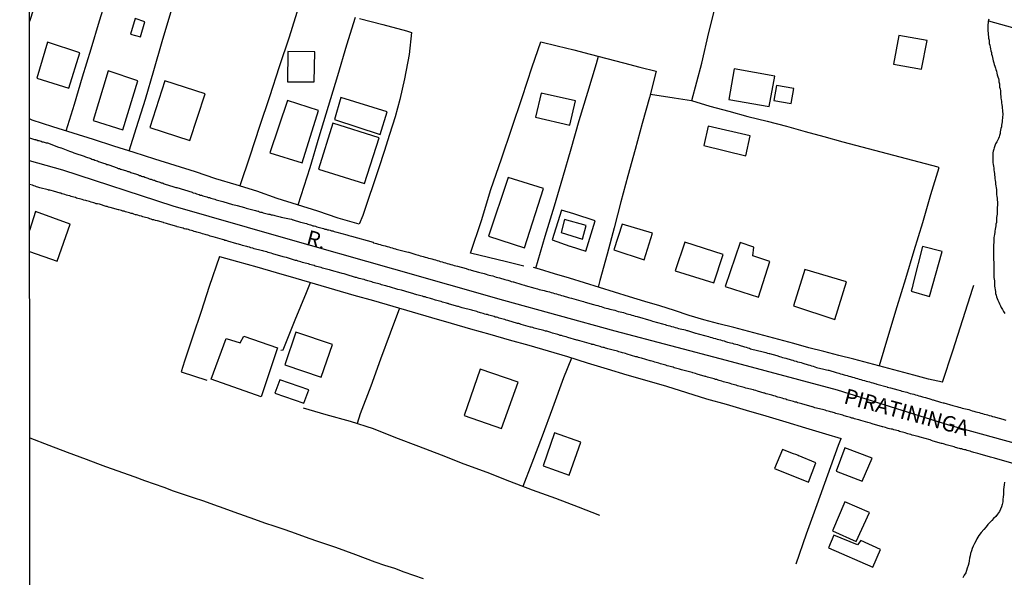
# Model space of a CAD drawing. Units: millimetres. Extents: x 190361 to 192772, y 1665977 to 1668750.
# Drawn here: x 190361 to 190521, y 1666863 to 1666954 of the extents above; entities that cross this region are included whole.
import ezdxf
from ezdxf.enums import TextEntityAlignment as Align

# ---------------------------------------------------------------- set-up
doc = ezdxf.new("R2010")
doc.units = ezdxf.units.MM
for name, color, linetype in [('V-ARROIO', 5, 'Continuous'), ('V-EDIFICACAO', 30, 'Continuous'), ('V-EIXO_DE_LOGRADOURO', 3, 'Continuous'), ('V-LOTE', 1, 'Continuous'), ('V-NOME_DOS_LOGRADOUROS', 7, 'Continuous'), ('V-QUADRA', 2, 'Continuous'), ('V-TESTADA', 5, 'Continuous'), ('X-LIMITE_5000', 7, 'Continuous')]:
    doc.layers.add(name, color=color, linetype=linetype)

msp = doc.modelspace()

# ---------------------------------------------------------------- linework, layer by layer
at = {"layer": 'V-ARROIO'}
for points in [[(190518.34, 1666954.22), (190518.25, 1666953.88), (190518.19, 1666953.16), (190518.21, 1666952.9), (190518.21, 1666952.6), (190518.21, 1666952.3), (190518.21, 1666952.3), (190518.25, 1666952), (190518.25, 1666951.71), (190518.3, 1666951.41), (190518.32, 1666951.15), (190518.38, 1666950.85), (190518.43, 1666950.6), (190518.43, 1666950.3), (190518.51, 1666950), (190518.55, 1666949.7), (190518.62, 1666949.4), (190518.68, 1666949.11), (190518.77, 1666948.81), (190518.81, 1666948.55), (190518.89, 1666948.25), (190518.94, 1666948), (190519.02, 1666947.74), (190519.08, 1666947.44), (190519.19, 1666947.14), (190519.24, 1666946.85), (190519.32, 1666946.59), (190519.43, 1666946.29), (190519.47, 1666946.04), (190519.58, 1666945.78), (190519.64, 1666945.48), (190519.72, 1666945.18), (190519.83, 1666944.88), (190519.92, 1666944.59), (190519.96, 1666944.29), (190520, 1666944.03), (190520.07, 1666943.73), (190520.09, 1666943.48), (190520.11, 1666943.18), (190520.17, 1666942.88), (190520.24, 1666942.58), (190520.26, 1666942.28), (190520.26, 1666941.99), (190520.28, 1666941.69), (190520.3, 1666941.43), (190520.36, 1666941.13), (190520.39, 1666940.88), (190520.41, 1666940.62), (190520.47, 1666940.32), (190520.51, 1666940.02), (190520.51, 1666939.73), (190520.56, 1666939.47), (190520.6, 1666939.17), (190520.62, 1666938.92), (190520.62, 1666938.66), (190520.6, 1666938.36), (190520.58, 1666938.11), (190520.51, 1666937.81), (190520.51, 1666937.55), (190520.47, 1666937.25), (190520.43, 1666937), (190520.39, 1666936.74), (190520.32, 1666936.44), (190520.26, 1666936.19), (190520.2, 1666935.89), (190520.17, 1666935.63), (190520.11, 1666935.33), (190520.05, 1666935.08), (190519.92, 1666934.82), (190519.77, 1666934.52), (190519.64, 1666934.29), (190519.45, 1666933.97), (190519.3, 1666933.63), (190519.22, 1666933.33), (190519.15, 1666933.07), (190519.04, 1666932.78), (190519.02, 1666932.52), (190518.98, 1666932.26), (190518.98, 1666931.97), (190518.98, 1666931.88), (190519.02, 1666931.71), (190519.02, 1666931.41), (190519.02, 1666931.16), (190519.02, 1666930.9), (190519.06, 1666930.6), (190519.11, 1666930.3), (190519.15, 1666930), (190519.17, 1666929.71), (190519.21, 1666929.41), (190519.26, 1666929.15), (190519.28, 1666928.85), (190519.32, 1666928.6), (190519.32, 1666928.3), (190519.36, 1666928), (190519.41, 1666927.7), (190519.45, 1666927.4), (190519.49, 1666927.11), (190519.53, 1666926.81), (190519.58, 1666926.55), (190519.58, 1666926.25), (190519.58, 1666926), (190519.62, 1666925.7), (190519.66, 1666925.4), (190519.7, 1666925.1), (190519.7, 1666924.8), (190519.75, 1666924.5), (190519.75, 1666924.21), (190519.75, 1666924.21), (190519.75, 1666923.95), (190519.72, 1666923.65), (190519.7, 1666923.4), (190519.7, 1666923.14), (190519.7, 1666922.84), (190519.7, 1666922.54), (190519.66, 1666922.25), (190519.62, 1666921.99), (190519.6, 1666921.69), (190519.6, 1666921.48), (190519.62, 1666921.44), (190519.6, 1666921.33), (190519.58, 1666921.18), (190519.51, 1666920.88), (190519.49, 1666920.63), (190519.43, 1666920.33), (190519.36, 1666920.07), (190519.34, 1666919.77), (190519.3, 1666919.52), (190519.26, 1666919.26), (190519.24, 1666918.96), (190519.19, 1666918.71), (190519.17, 1666918.41), (190519.15, 1666918.15), (190519.15, 1666917.85), (190519.11, 1666917.6), (190519.11, 1666917.34), (190519.11, 1666917.04), (190519.11, 1666916.75), (190519.11, 1666916.45), (190519.11, 1666916.19), (190519.11, 1666915.89), (190519.11, 1666915.64), (190519.11, 1666915.34), (190519.13, 1666915.04), (190519.15, 1666914.74), (190519.15, 1666914.44), (190519.15, 1666914.14), (190519.15, 1666913.85), (190519.15, 1666913.59), (190519.19, 1666913.29), (190519.19, 1666913.04), (190519.19, 1666912.78), (190519.17, 1666912.48), (190519.19, 1666912.23), (190519.24, 1666911.93), (190519.26, 1666911.67), (190519.28, 1666911.37), (190519.28, 1666911.12), (190519.28, 1666910.82), (190519.32, 1666910.52), (190519.36, 1666910.22), (190519.41, 1666909.92), (190519.45, 1666909.63), (190519.53, 1666909.33), (190519.6, 1666909.07), (190519.73, 1666908.77), (190519.83, 1666908.52), (190519.96, 1666908.22), (190520.09, 1666907.92), (190520.24, 1666907.62), (190520.37, 1666907.34), (190520.58, 1666906.98), (190520.73, 1666906.7), (190520.96, 1666906.34)], [(190520.92, 1666878.89), (190520.86, 1666878.5), (190520.77, 1666878.12), (190520.73, 1666877.73), (190520.73, 1666877.35), (190520.73, 1666876.92), (190520.68, 1666876.5), (190520.64, 1666876.11), (190520.64, 1666875.69), (190520.51, 1666875.3), (190520.41, 1666874.92), (190520.26, 1666874.54), (190520.07, 1666874.15), (190519.77, 1666873.73), (190519.47, 1666873.34), (190519.11, 1666873), (190518.83, 1666872.68), (190518.49, 1666872.36), (190518.19, 1666872.04), (190517.89, 1666871.66), (190517.51, 1666871.19), (190517.1, 1666870.72), (190516.72, 1666870.21), (190516.4, 1666869.68), (190516.21, 1666869.29), (190516.02, 1666868.91), (190515.82, 1666868.48), (190515.65, 1666868.1), (190515.53, 1666867.72), (190515.38, 1666867.33), (190515.29, 1666866.95), (190515.23, 1666866.52), (190515.14, 1666866.14), (190515.1, 1666865.75), (190514.97, 1666865.33), (190514.84, 1666864.94), (190514.72, 1666864.56), (190514.59, 1666864.18), (190514.35, 1666863.79), (190514.1, 1666863.37)]]:
    msp.add_lwpolyline(points, dxfattribs=at)
at = {"layer": 'V-EDIFICACAO'}
for points in [[(190379.44, 1666954.36), (190378.69, 1666951.78), (190380.28, 1666951.36), (190381, 1666953.8), (190379.44, 1666954.36)], [(190365.18, 1666950.49), (190363.41, 1666944.62), (190368.61, 1666943.01), (190370.4, 1666948.77), (190365.18, 1666950.49)], [(190503.68, 1666951.59), (190502.83, 1666946.93), (190507.42, 1666946.11), (190508.31, 1666950.78), (190503.68, 1666951.59)], [(190404.25, 1666948.96), (190404.24, 1666944.07), (190408.55, 1666944.06), (190408.66, 1666948.92), (190404.25, 1666948.96)], [(190375.03, 1666945.83), (190375.03, 1666945.83), (190372.57, 1666937.75), (190377.45, 1666936.26), (190379.89, 1666944.19), (190375.03, 1666945.83)], [(190476.9, 1666946.17), (190476.06, 1666941.17), (190482.6, 1666940.02), (190483.54, 1666944.99), (190476.9, 1666946.17)], [(190384.25, 1666944.22), (190381.84, 1666936.61), (190388.33, 1666934.51), (190390.82, 1666942.07), (190384.25, 1666944.22)], [(190483.78, 1666943.43), (190483.34, 1666941), (190486.18, 1666940.52), (190486.61, 1666942.96), (190483.78, 1666943.43)], [(190401.35, 1666932.52), (190406.61, 1666930.88), (190409.27, 1666939.39), (190404.23, 1666941.02), (190401.35, 1666932.52)], [(190412.9, 1666941.47), (190411.88, 1666937.93), (190419.3, 1666935.48), (190419.3, 1666935.48), (190420.43, 1666939.19), (190412.9, 1666941.47)], [(190445.49, 1666942.22), (190444.58, 1666938.28), (190450.17, 1666937.02), (190451.09, 1666940.97), (190445.49, 1666942.22)], [(190411.62, 1666937.34), (190409.24, 1666929.83), (190416.73, 1666927.53), (190419.12, 1666934.93), (190411.62, 1666937.34)], [(190472.68, 1666936.81), (190471.97, 1666933.69), (190478.8, 1666932), (190479.5, 1666935.26), (190472.68, 1666936.81)], [(190440.12, 1666928.5), (190436.95, 1666918.95), (190442.81, 1666917.03), (190445.89, 1666926.68), (190440.12, 1666928.5)], [(190449.31, 1666921.66), (190448.73, 1666919.54), (190452.22, 1666918.45), (190452.84, 1666920.66), (190449.31, 1666921.66)], [(190458.68, 1666920.87), (190457.34, 1666916.69), (190462.26, 1666915.07), (190463.63, 1666919.4), (190458.68, 1666920.87)], [(190468.89, 1666917.96), (190467.31, 1666913.32), (190473.6, 1666911.33), (190475.1, 1666915.95), (190468.89, 1666917.96)], [(190475.46, 1666910.76), (190480.89, 1666909.02), (190482.69, 1666914.8), (190479.94, 1666915.75), (190480.09, 1666917.15), (190477.89, 1666917.91), (190475.46, 1666910.76)], [(190507.56, 1666917.26), (190506.11, 1666911.5), (190505.86, 1666910.54), (190505.71, 1666910), (190508.72, 1666909.13), (190510.78, 1666916.44), (190507.56, 1666917.26)], [(190488.41, 1666913.5), (190488.41, 1666913.5), (190486.59, 1666907.58), (190493.28, 1666905.39), (190495.17, 1666911.48), (190488.41, 1666913.5)], [(190402.61, 1666900.76), (190399.91, 1666892.81), (190391.8, 1666895.67), (190394.24, 1666902.29), (190396.5, 1666901.59), (190397.14, 1666902.65), (190402.61, 1666900.76), (190402.61, 1666900.76)], [(190405.57, 1666903.33), (190403.78, 1666898.02), (190409.69, 1666895.97), (190411.57, 1666901.33), (190405.57, 1666903.33)], [(190435.59, 1666897.27), (190432.98, 1666889.74), (190439.07, 1666887.65), (190441.76, 1666895.18), (190435.59, 1666897.27)], [(190402.98, 1666895.57), (190402.16, 1666893.37), (190406.87, 1666891.75), (190407.69, 1666893.95), (190402.98, 1666895.57)], [(190447.65, 1666886.92), (190445.82, 1666881.57), (190450.06, 1666880.06), (190451.96, 1666885.41), (190447.65, 1666886.92)], [(190487.38, 1666883.25), (190486.96, 1666883.42), (190486.57, 1666883.53), (190484.76, 1666884.23), (190483.46, 1666881.14), (190489.01, 1666878.91), (190490.22, 1666882.08), (190487.34, 1666883.26)], [(190494.93, 1666884.5), (190493.53, 1666880.72), (190497.76, 1666879.08), (190499.36, 1666882.84), (190494.93, 1666884.5)], [(190494.93, 1666875.69), (190492.93, 1666870.99), (190496.78, 1666869.24), (190498.93, 1666873.99), (190494.93, 1666875.69)], [(190496.98, 1666868.7), (190493.13, 1666870.29), (190492.24, 1666868.25), (190499.5, 1666865.06), (190500.71, 1666867.93), (190497.51, 1666869.4), (190496.98, 1666868.7)]]:
    msp.add_lwpolyline(points, close=True, dxfattribs=at)
msp.add_lwpolyline([(190362.25, 1666916.44), (190366.72, 1666914.85), (190366.72, 1666914.85), (190368.85, 1666920.91), (190368.85, 1666920.91), (190368.85, 1666920.91), (190363.22, 1666922.95), (190362.24, 1666919.88)], dxfattribs=at)
at = {"layer": 'V-EIXO_DE_LOGRADOURO'}
msp.add_lwpolyline([(190598.28, 1666671.75), (190590.88, 1666714.73), (190586.31, 1666742.19), (190581.27, 1666772.8), (190576.23, 1666803.88), (190571.19, 1666834.96), (190566.15, 1666866.04), (190562.81, 1666877.84), (190554.97, 1666876.98), (190548.05, 1666878.24), (190529.95, 1666883.2), (190511.85, 1666888.16), (190493.75, 1666893.9), (190475.65, 1666898.7), (190457.55, 1666903.5), (190439.45, 1666908.46), (190421.5, 1666913.57), (190403.55, 1666918.68), (190385.6, 1666923.79), (190367.65, 1666929.69), (190362.23, 1666931.2)], dxfattribs=at)
at = {"layer": 'V-LOTE'}
for points in [[(190362.2, 1666968.85), (190366.67, 1666967), (190365.4, 1666963.4), (190364.12, 1666959.78), (190362.21, 1666953.87), (190362.21, 1666953.87)], [(190470.04, 1666940.99), (190471.63, 1666947.08), (190472.79, 1666952.05), (190474.03, 1666957.02), (190475.27, 1666961.99), (190475.53, 1666963.03)], [(190378.48, 1666932.8), (190379.67, 1666936.61), (190381.11, 1666941.22), (190382.47, 1666945.91), (190383.83, 1666950.6), (190385.23, 1666955.31), (190386.63, 1666960.02), (190387.05, 1666961.39)], [(190368.2, 1666936.05), (190369.58, 1666940.4), (190370.85, 1666944.87), (190372.25, 1666949.42), (190373.65, 1666953.97), (190375.05, 1666958.52)], [(190406.22, 1666956.91), (190404.49, 1666951.33), (190402.89, 1666946.48), (190401.29, 1666941.63), (190399.69, 1666936.78), (190398.09, 1666931.93), (190396.49, 1666927.1)], [(190405.98, 1666924.02), (190407.91, 1666930.12), (190409.39, 1666935.11), (190410.89, 1666940.1), (190412.39, 1666945.09), (190413.89, 1666950.06), (190415.3, 1666954.54)], [(190415.93, 1666954.37), (190419.76, 1666953.35), (190423.59, 1666952.33), (190424.4, 1666952.06), (190424.01, 1666948.49), (190423.28, 1666944.51), (190422.51, 1666941.16), (190421.74, 1666938.37), (190420.81, 1666935.5), (190419.94, 1666932.69), (190419.07, 1666930.05), (190418.2, 1666927.47), (190417.33, 1666924.89), (190416.46, 1666922.31), (190415.87, 1666920.88)], [(190518.28, 1666953.98), (190522.22, 1666952.9), (190526.02, 1666951.89), (190529.84, 1666950.94), (190533.62, 1666949.93), (190537.4, 1666948.92), (190541.18, 1666947.91), (190545, 1666946.92), (190548.78, 1666945.87), (190552.58, 1666944.94), (190556.36, 1666943.95), (190560.06, 1666942.9), (190563.9, 1666941.93), (190567.74, 1666940.96), (190571.24, 1666940.09), (190571.39, 1666939.9)], [(190434, 1666916.15), (190435.77, 1666921.47), (190437.33, 1666926.51), (190439.05, 1666931.5), (190440.73, 1666936.49), (190442.41, 1666941.48), (190444.03, 1666946.47), (190445.43, 1666950.53), (190448.12, 1666949.89), (190450.81, 1666949.25), (190453.5, 1666948.55), (190456.19, 1666947.85), (190458.88, 1666947.15), (190461.57, 1666946.45), (190464.22, 1666945.77), (190463.13, 1666941.52), (190461.96, 1666937.27), (190460.79, 1666933.02), (190459.62, 1666928.77), (190458.49, 1666924.52), (190457.36, 1666920.27), (190456.23, 1666916.02), (190455.04, 1666911.73), (190454.79, 1666910.64)], [(190444.64, 1666913.73), (190446.17, 1666918.93), (190447.69, 1666923.86), (190449.03, 1666928.49), (190450.37, 1666933.12), (190451.71, 1666937.75), (190453.11, 1666942.38), (190454.51, 1666947.01), (190454.85, 1666948.2)], [(190463.27, 1666942.06), (190467.12, 1666941.42), (190469.99, 1666941), (190472.94, 1666940.09), (190476.03, 1666939.25), (190479.12, 1666938.41), (190482.27, 1666937.63), (190485.42, 1666936.81), (190488.47, 1666935.97), (190491.52, 1666935.13), (190494.61, 1666934.31), (190497.7, 1666933.49), (190500.79, 1666932.67), (190503.88, 1666931.85), (190506.97, 1666931.03), (190510.06, 1666930.21), (190510.2, 1666930.08), (190508.84, 1666925.66), (190507.54, 1666921.11), (190506.16, 1666916.56), (190504.78, 1666912.01), (190503.4, 1666907.46), (190502.02, 1666902.93), (190500.51, 1666897.82)], [(190415.87, 1666920.88), (190412.49, 1666921.86), (190409.17, 1666922.99), (190405.85, 1666924.06), (190402.53, 1666925.09), (190399.21, 1666926.24), (190395.89, 1666927.29), (190392.57, 1666928.28), (190389.25, 1666929.39), (190385.93, 1666930.44), (190382.61, 1666931.49), (190379.29, 1666932.54), (190375.97, 1666933.59), (190372.65, 1666934.64), (190369.33, 1666935.69), (190366.01, 1666936.74), (190362.69, 1666937.83), (190362.23, 1666938.03)], [(190450.2, 1666917.3), (190452.78, 1666916.51), (190454.28, 1666921.42), (190450.8, 1666922.57), (190448.79, 1666923.19), (190447.28, 1666918.34), (190450.17, 1666917.33)], [(190393.15, 1666915.61), (190391.46, 1666910.72), (190390.16, 1666906.68), (190388.8, 1666902.64), (190387.48, 1666898.6), (190386.91, 1666896.84), (190391.12, 1666895.52)], [(190393.15, 1666915.61), (190396.11, 1666914.84), (190399.25, 1666913.92), (190402.39, 1666913), (190405.55, 1666912.08), (190408.71, 1666911.16), (190411.87, 1666910.26), (190415.03, 1666909.36), (190418.19, 1666908.46), (190421.35, 1666907.56), (190424.51, 1666906.62), (190427.67, 1666905.7), (190430.83, 1666904.78), (190433.99, 1666903.88), (190437.15, 1666902.98), (190440.31, 1666902.08), (190443.47, 1666901.18), (190446.63, 1666900.28), (190449.79, 1666899.38), (190453, 1666898.31), (190456.23, 1666897.37), (190459.46, 1666896.39), (190462.69, 1666895.45), (190465.92, 1666894.51), (190469.15, 1666893.48), (190472.38, 1666892.48), (190475.61, 1666891.58), (190478.84, 1666890.62), (190482.07, 1666889.68), (190485.3, 1666888.74), (190488.53, 1666887.74), (190491.76, 1666886.76), (190494.3, 1666886.02)], [(190442.69, 1666914.05), (190439.84, 1666914.77), (190436.95, 1666915.45), (190434, 1666916.15)], [(190510.82, 1666895.16), (190508.55, 1666895.69), (190506.13, 1666896.31), (190503.71, 1666896.99), (190501.27, 1666897.61), (190498.83, 1666898.27), (190496.39, 1666898.93), (190493.95, 1666899.53), (190491.51, 1666900.15), (190489.07, 1666900.79), (190486.63, 1666901.49), (190484.19, 1666902.13), (190481.75, 1666902.77), (190479.31, 1666903.41), (190476.87, 1666904.05), (190474.43, 1666904.69), (190471.99, 1666905.33), (190469.59, 1666906.05), (190467.19, 1666906.83), (190464.81, 1666907.61), (190462.35, 1666908.33), (190459.89, 1666909.05), (190457.45, 1666909.81), (190455.01, 1666910.57), (190452.57, 1666911.33), (190450.13, 1666912.09), (190447.67, 1666912.83), (190445.21, 1666913.55), (190444.27, 1666913.84)], [(190403.12, 1666900.37), (190403.53, 1666900.43), (190405.48, 1666905.31), (190407.33, 1666909.79), (190407.94, 1666911.38)], [(190510.82, 1666895.16), (190512.51, 1666900.29), (190514.1, 1666905.36), (190515.77, 1666910.46), (190515.93, 1666910.98)], [(190422.47, 1666907.23), (190420.94, 1666903.17), (190419.35, 1666898.91), (190417.76, 1666894.53), (190416.07, 1666890.02), (190415.57, 1666888.47)], [(190442.55, 1666878.25), (190444.06, 1666882.08), (190445.73, 1666886.44), (190447.4, 1666891.03), (190449.21, 1666895.96), (190450.48, 1666899.15)], [(190406.77, 1666891), (190410.47, 1666889.92), (190414.4, 1666888.85), (190418.18, 1666887.64), (190421.8, 1666886.17), (190425.52, 1666884.78), (190429.22, 1666883.37), (190432.92, 1666881.92), (190436.64, 1666880.53), (190440.34, 1666879.08), (190444.06, 1666877.69), (190447.82, 1666876.32), (190451.52, 1666874.89), (190455, 1666873.52)], [(190362.27, 1666886.13), (190365.36, 1666884.91), (190368.36, 1666883.77), (190371.45, 1666882.68), (190373.28, 1666881.94), (190374.62, 1666881.47), (190379.36, 1666879.76), (190380.93, 1666879.2), (190382.5, 1666878.64), (190384.07, 1666878.08), (190385.64, 1666877.52), (190387.25, 1666876.96), (190388.86, 1666876.4), (190390.53, 1666875.86), (190392.19, 1666875.27), (190393.85, 1666874.68), (190395.51, 1666874.09), (190397.17, 1666873.5), (190398.83, 1666872.91), (190400.49, 1666872.32), (190402.15, 1666871.76), (190403.81, 1666871.2), (190405.46, 1666870.61), (190407.11, 1666870.02), (190408.76, 1666869.43), (190410.4, 1666868.87), (190412.04, 1666868.31), (190413.68, 1666867.75), (190415.26, 1666867.15), (190416.84, 1666866.55), (190418.42, 1666865.95), (190420.02, 1666865.43), (190421.62, 1666864.9), (190423.16, 1666864.33), (190424.7, 1666863.76), (190426.28, 1666863.22)], [(190487, 1666865.65), (190488.7, 1666870.49), (190490.42, 1666875.3), (190492.14, 1666880.11), (190493.86, 1666884.92), (190494.3, 1666886.02)]]:
    msp.add_lwpolyline(points, dxfattribs=at)
at = {"layer": 'V-QUADRA'}
for points in [[(190362.23, 1666934.94), (190363.05, 1666934.69), (190363.17, 1666934.69), (190363.21, 1666934.65), (190363.26, 1666934.63), (190363.43, 1666934.61), (190363.6, 1666934.52), (190363.77, 1666934.48), (190363.94, 1666934.44), (190364.11, 1666934.37), (190364.28, 1666934.31), (190364.45, 1666934.27), (190364.62, 1666934.22), (190364.79, 1666934.18), (190364.96, 1666934.14), (190365.16, 1666934.1), (190366.97, 1666933.39), (190367.18, 1666933.35), (190367.35, 1666933.33), (190367.41, 1666933.33), (190368.46, 1666932.88), (190368.72, 1666932.79), (190368.89, 1666932.73), (190369.06, 1666932.67), (190369.23, 1666932.6), (190369.44, 1666932.52), (190369.61, 1666932.45), (190369.78, 1666932.41), (190369.95, 1666932.35), (190370.12, 1666932.28), (190370.29, 1666932.24), (190370.46, 1666932.15), (190370.64, 1666932.11), (190370.81, 1666932.07), (190370.98, 1666931.98), (190371.15, 1666931.94), (190371.36, 1666931.86), (190371.53, 1666931.79), (190371.7, 1666931.73), (190371.87, 1666931.66), (190372.04, 1666931.6), (190372.21, 1666931.56), (190372.38, 1666931.47), (190372.55, 1666931.43), (190372.72, 1666931.39), (190372.89, 1666931.3), (190373.07, 1666931.26), (190373.28, 1666931.17), (190373.45, 1666931.11), (190373.62, 1666931.05), (190373.79, 1666930.98), (190373.96, 1666930.92), (190374.13, 1666930.87), (190374.3, 1666930.79), (190374.47, 1666930.75), (190374.64, 1666930.7), (190374.81, 1666930.62), (190374.98, 1666930.58), (190375.13, 1666930.56), (190376.48, 1666930.04), (190376.54, 1666930), (190376.58, 1666929.98), (190376.66, 1666929.96), (190376.86, 1666929.92), (190377.03, 1666929.85), (190377.09, 1666929.83), (190378.01, 1666929.55), (190378.22, 1666929.47), (190378.39, 1666929.43), (190378.57, 1666929.38), (190378.74, 1666929.3), (190378.91, 1666929.25), (190379.12, 1666929.17), (190379.29, 1666929.13), (190379.46, 1666929.08), (190379.63, 1666929), (190379.8, 1666928.96), (190379.97, 1666928.91), (190380.14, 1666928.83), (190380.31, 1666928.79), (190380.48, 1666928.72), (190380.65, 1666928.66), (190380.82, 1666928.62), (190381, 1666928.53), (190381.17, 1666928.49), (190381.34, 1666928.44), (190381.51, 1666928.36), (190381.72, 1666928.29), (190381.89, 1666928.23), (190382.06, 1666928.19), (190382.23, 1666928.12), (190382.4, 1666928.06), (190382.57, 1666928.02), (190382.74, 1666927.93), (190382.83, 1666927.91), (190382.91, 1666927.89), (190383.08, 1666927.83), (190383.26, 1666927.76), (190383.43, 1666927.72), (190383.64, 1666927.63), (190383.81, 1666927.59), (190383.81, 1666927.59), (190383.98, 1666927.55), (190384.15, 1666927.46), (190384.34, 1666927.4), (190385.56, 1666927.02), (190385.72, 1666926.95), (190385.9, 1666926.91), (190386.07, 1666926.87), (190386.22, 1666926.85), (190388.68, 1666926.07), (190388.77, 1666926.03), (190388.86, 1666926.01), (190388.93, 1666925.99), (190389.18, 1666925.91), (190389.39, 1666925.84), (190389.61, 1666925.78), (190389.82, 1666925.69), (190390.03, 1666925.63), (190390.25, 1666925.59), (190390.46, 1666925.5), (190390.67, 1666925.44), (190390.89, 1666925.37), (190391.1, 1666925.31), (190391.31, 1666925.25), (190391.53, 1666925.2), (190391.74, 1666925.12), (190391.95, 1666925.05), (190392.17, 1666925.01), (190392.42, 1666924.93), (190392.63, 1666924.86), (190392.85, 1666924.8), (190393.06, 1666924.74), (190393.27, 1666924.69), (190393.49, 1666924.63), (190393.68, 1666924.59), (190395.28, 1666924.1), (190395.55, 1666924.03), (190395.83, 1666923.97), (190396.02, 1666923.93), (190397.24, 1666923.58), (190397.47, 1666923.5), (190397.71, 1666923.46), (190397.92, 1666923.39), (190398.13, 1666923.33), (190398.35, 1666923.29), (190398.56, 1666923.22), (190398.77, 1666923.16), (190398.99, 1666923.12), (190399.2, 1666923.05), (190399.41, 1666923.01), (190399.5, 1666923.01), (190399.6, 1666922.92), (190399.63, 1666922.9), (190399.84, 1666922.86), (190400.05, 1666922.82), (190400.27, 1666922.73), (190400.48, 1666922.69), (190400.69, 1666922.65), (190400.91, 1666922.58), (190401.12, 1666922.54), (190401.33, 1666922.5), (190401.55, 1666922.43), (190401.76, 1666922.39), (190401.97, 1666922.35), (190402.18, 1666922.28), (190402.4, 1666922.22), (190402.61, 1666922.18), (190402.82, 1666922.13), (190403.04, 1666922.09), (190403.19, 1666922.05), (190404.53, 1666921.75), (190404.87, 1666921.69), (190405.08, 1666921.6), (190405.15, 1666921.58), (190406.32, 1666921.24), (190406.62, 1666921.15), (190406.83, 1666921.11), (190407.05, 1666921.03), (190407.3, 1666920.98), (190407.51, 1666920.9), (190407.73, 1666920.83), (190407.94, 1666920.77), (190408.15, 1666920.73), (190408.37, 1666920.64), (190408.58, 1666920.6), (190408.79, 1666920.56), (190409.01, 1666920.47), (190409.22, 1666920.41), (190409.43, 1666920.34), (190409.65, 1666920.28), (190409.86, 1666920.22), (190410.07, 1666920.17), (190410.29, 1666920.09), (190410.54, 1666920.05), (190410.75, 1666919.96), (190410.97, 1666919.94), (190411.16, 1666919.9), (190411.18, 1666919.9), (190411.39, 1666919.83), (190411.61, 1666919.79), (190411.82, 1666919.7), (190411.82, 1666919.7), (190412.03, 1666919.66), (190412.25, 1666919.6), (190412.27, 1666919.6), (190413.89, 1666919.13), (190414.21, 1666919.02), (190414.42, 1666918.98), (190414.63, 1666918.94), (190414.65, 1666918.92), (190418.14, 1666917.97), (190418.15, 1666917.89), (190418.23, 1666917.87), (190418.47, 1666917.81), (190418.73, 1666917.74), (190419.03, 1666917.64), (190419.28, 1666917.57), (190419.58, 1666917.49), (190419.84, 1666917.4), (190420.13, 1666917.34), (190420.43, 1666917.23), (190420.69, 1666917.19), (190420.99, 1666917.1), (190421.24, 1666917.02), (190421.54, 1666916.93), (190421.8, 1666916.87), (190421.9, 1666916.83), (190423.2, 1666916.48), (190423.63, 1666916.38), (190423.89, 1666916.32), (190423.95, 1666916.32), (190425.12, 1666915.95), (190425.55, 1666915.82), (190425.8, 1666915.76), (190426.06, 1666915.7), (190426.32, 1666915.61), (190426.61, 1666915.53), (190426.91, 1666915.44), (190427.17, 1666915.38), (190427.47, 1666915.29), (190427.72, 1666915.23), (190428.02, 1666915.14), (190428.28, 1666915.06), (190428.58, 1666914.97), (190428.83, 1666914.91), (190429.09, 1666914.82), (190429.39, 1666914.74), (190429.64, 1666914.67), (190429.94, 1666914.59), (190430.2, 1666914.5), (190430.49, 1666914.42), (190430.79, 1666914.33), (190431.05, 1666914.27), (190431.35, 1666914.18), (190431.6, 1666914.12), (190431.88, 1666914.06), (190433.27, 1666913.65), (190433.69, 1666913.52), (190433.99, 1666913.46), (190434.1, 1666913.42), (190435.31, 1666913.1), (190435.74, 1666912.97), (190435.99, 1666912.9), (190436.25, 1666912.84), (190436.55, 1666912.75), (190436.8, 1666912.67), (190437.06, 1666912.6), (190437.32, 1666912.52), (190437.61, 1666912.46), (190437.91, 1666912.37), (190438.17, 1666912.29), (190438.47, 1666912.2), (190438.72, 1666912.14), (190439.02, 1666912.05), (190439.28, 1666911.99), (190439.58, 1666911.9), (190439.83, 1666911.82), (190440.09, 1666911.75), (190440.39, 1666911.65), (190440.64, 1666911.58), (190440.94, 1666911.5), (190441, 1666911.48), (190442.35, 1666911.09), (190442.77, 1666910.96), (190442.92, 1666910.92), (190444.48, 1666910.5), (190444.9, 1666910.37), (190445.16, 1666910.28), (190445.46, 1666910.22), (190445.72, 1666910.15), (190446.01, 1666910.09), (190446.31, 1666910), (190446.57, 1666909.94), (190446.87, 1666909.86), (190447.12, 1666909.77), (190447.42, 1666909.69), (190447.68, 1666909.62), (190447.97, 1666909.54), (190448.27, 1666909.43), (190448.53, 1666909.39), (190448.83, 1666909.3), (190449.08, 1666909.22), (190449.08, 1666909.22), (190449.38, 1666909.13), (190449.64, 1666909.05), (190449.94, 1666908.96), (190450.19, 1666908.92), (190450.42, 1666908.86), (190451.98, 1666908.41), (190452.41, 1666908.28), (190452.68, 1666908.22), (190453.99, 1666907.81), (190454.41, 1666907.72), (190454.71, 1666907.64), (190454.97, 1666907.55), (190455.27, 1666907.47), (190455.52, 1666907.38), (190455.82, 1666907.3), (190456.08, 1666907.23), (190456.37, 1666907.15), (190456.67, 1666907.06), (190456.93, 1666907.02), (190457.23, 1666906.96), (190457.48, 1666906.87), (190457.78, 1666906.79), (190458.04, 1666906.7), (190458.33, 1666906.64), (190458.63, 1666906.55), (190458.89, 1666906.49), (190459.19, 1666906.4), (190459.44, 1666906.32), (190459.7, 1666906.25), (190459.96, 1666906.19), (190460.25, 1666906.1), (190460.55, 1666906.02), (190460.81, 1666905.93), (190461.11, 1666905.87), (190461.13, 1666905.87), (190463.32, 1666905.21), (190463.64, 1666905.13), (190465.24, 1666904.67), (190465.67, 1666904.57), (190465.92, 1666904.48), (190466.18, 1666904.4), (190466.44, 1666904.33), (190466.73, 1666904.25), (190467.03, 1666904.19), (190467.29, 1666904.1), (190467.59, 1666904.01), (190467.84, 1666903.93), (190468.14, 1666903.86), (190468.4, 1666903.8), (190468.7, 1666903.76), (190468.95, 1666903.67), (190469.21, 1666903.59), (190469.31, 1666903.57), (190470.61, 1666903.18), (190470.65, 1666903.17), (190471.06, 1666903.06), (190472.32, 1666902.71), (190472.75, 1666902.59), (190473, 1666902.52), (190473.3, 1666902.44), (190473.56, 1666902.35), (190473.85, 1666902.29), (190474.15, 1666902.2), (190474.41, 1666902.14), (190474.71, 1666902.05), (190474.96, 1666901.97), (190475.26, 1666901.88), (190475.52, 1666901.8), (190475.82, 1666901.71), (190476.07, 1666901.65), (190476.33, 1666901.58), (190476.63, 1666901.5), (190476.88, 1666901.41), (190477.18, 1666901.35), (190477.44, 1666901.29), (190477.73, 1666901.18), (190478.03, 1666901.09), (190478.29, 1666901.03), (190478.59, 1666900.95), (190478.84, 1666900.86), (190479.14, 1666900.77), (190479.4, 1666900.69), (190479.59, 1666900.63), (190481.61, 1666900.11), (190482.04, 1666900.01), (190482.34, 1666899.9), (190482.59, 1666899.84), (190482.66, 1666899.82), (190483.83, 1666899.5), (190484.26, 1666899.37), (190484.51, 1666899.28), (190484.77, 1666899.2), (190485.07, 1666899.13), (190485.32, 1666899.07), (190485.62, 1666898.96), (190485.88, 1666898.9), (190486.18, 1666898.81), (190486.43, 1666898.75), (190486.69, 1666898.66), (190486.99, 1666898.6), (190486.99, 1666898.6), (190487.24, 1666898.51), (190487.54, 1666898.43), (190487.8, 1666898.36), (190488.09, 1666898.26), (190488.39, 1666898.17), (190488.65, 1666898.11), (190488.95, 1666898), (190489.2, 1666897.94), (190489.5, 1666897.85), (190489.76, 1666897.79), (190490.06, 1666897.7), (190490.31, 1666897.58), (190490.33, 1666897.56), (190491.5, 1666897.3), (190491.93, 1666897.21), (190492.23, 1666897.13), (190492.29, 1666897.11), (190493.51, 1666896.77), (190493.93, 1666896.64), (190494.23, 1666896.55), (190494.49, 1666896.49), (190494.79, 1666896.38), (190495.04, 1666896.32), (190495.3, 1666896.26), (190495.56, 1666896.17), (190495.85, 1666896.08), (190496.15, 1666896), (190496.41, 1666895.93), (190496.71, 1666895.83), (190496.96, 1666895.76), (190497.26, 1666895.68), (190497.52, 1666895.62), (190497.81, 1666895.51), (190498.11, 1666895.45), (190498.37, 1666895.36), (190498.67, 1666895.27), (190498.92, 1666895.21), (190499.22, 1666895.12), (190499.48, 1666895.06), (190499.78, 1666894.98), (190500.03, 1666894.91), (190500.14, 1666894.87), (190501.78, 1666894.4), (190501.82, 1666894.39), (190502.35, 1666894.25), (190503.53, 1666893.93), (190503.95, 1666893.83), (190504.21, 1666893.74), (190504.51, 1666893.65), (190504.76, 1666893.59), (190505.02, 1666893.53), (190505.28, 1666893.44), (190505.57, 1666893.36), (190505.87, 1666893.29), (190506.13, 1666893.21), (190506.43, 1666893.12), (190506.68, 1666893.06), (190506.98, 1666892.95), (190507.24, 1666892.89), (190507.54, 1666892.8), (190507.79, 1666892.74), (190508.05, 1666892.67), (190508.35, 1666892.57), (190508.6, 1666892.5), (190508.9, 1666892.42), (190509.16, 1666892.33), (190509.3, 1666892.29), (190510.48, 1666891.95), (190510.9, 1666891.84), (190511.01, 1666891.8), (190512.48, 1666891.39), (190512.91, 1666891.27), (190513.16, 1666891.22), (190513.46, 1666891.14), (190513.72, 1666891.05), (190514.02, 1666890.97), (190514.27, 1666890.88), (190514.53, 1666890.86), (190514.83, 1666890.8), (190515.08, 1666890.71), (190515.38, 1666890.63), (190515.64, 1666890.54), (190515.93, 1666890.46), (190516.23, 1666890.37), (190516.49, 1666890.29), (190516.79, 1666890.22), (190517.04, 1666890.16), (190517.34, 1666890.07), (190517.6, 1666889.99), (190517.9, 1666889.9), (190518.15, 1666889.84), (190518.41, 1666889.77), (190518.71, 1666889.69), (190518.96, 1666889.6), (190519.26, 1666889.52), (190519.41, 1666889.48), (190520.62, 1666889.16), (190521.13, 1666888.98)], [(190522.46, 1666881.87), (190519.28, 1666882.8), (190518.83, 1666882.91), (190518.64, 1666882.96), (190516.92, 1666883.46), (190516.57, 1666883.55), (190516.36, 1666883.64), (190516.15, 1666883.68), (190515.93, 1666883.74), (190515.72, 1666883.81), (190515.51, 1666883.85), (190515.31, 1666883.93), (190515.04, 1666884), (190514.83, 1666884.06), (190514.61, 1666884.15), (190514.4, 1666884.19), (190514.19, 1666884.25), (190513.97, 1666884.32), (190513.76, 1666884.34), (190513.55, 1666884.38), (190513.33, 1666884.45), (190513.12, 1666884.51), (190512.91, 1666884.57), (190512.69, 1666884.64), (190512.48, 1666884.7), (190512.27, 1666884.76), (190512.05, 1666884.83), (190511.84, 1666884.87), (190511.63, 1666884.93), (190511.42, 1666885), (190511.16, 1666885.08), (190510.95, 1666885.13), (190510.73, 1666885.19), (190510.67, 1666885.2), (190509.28, 1666885.6), (190509.02, 1666885.7), (190508.79, 1666885.81), (190507.15, 1666886.24), (190506.85, 1666886.32), (190506.6, 1666886.38), (190506.38, 1666886.45), (190506.15, 1666886.51), (190505.87, 1666886.58), (190505.66, 1666886.66), (190505.4, 1666886.73), (190505.4, 1666886.73), (190505.19, 1666886.79), (190504.98, 1666886.85), (190504.72, 1666886.92), (190504.51, 1666886.98), (190504.3, 1666887.05), (190504.04, 1666887.11), (190503.83, 1666887.17), (190503.63, 1666887.24), (190503.36, 1666887.3), (190503.14, 1666887.37), (190502.89, 1666887.45), (190502.68, 1666887.52), (190502.46, 1666887.56), (190502.21, 1666887.6), (190501.99, 1666887.66), (190501.78, 1666887.71), (190501.52, 1666887.79), (190501.31, 1666887.86), (190501.1, 1666887.92), (190501.07, 1666887.92), (190499.39, 1666888.41), (190499.11, 1666888.5), (190498.88, 1666888.56), (190498.64, 1666888.61), (190497.52, 1666888.96), (190497.18, 1666889.05), (190496.92, 1666889.11), (190496.71, 1666889.18), (190496.49, 1666889.24), (190496.28, 1666889.31), (190496.07, 1666889.35), (190495.85, 1666889.41), (190495.64, 1666889.48), (190495.43, 1666889.54), (190495.21, 1666889.6), (190495, 1666889.67), (190494.79, 1666889.73), (190494.57, 1666889.8), (190494.36, 1666889.86), (190494.15, 1666889.92), (190493.93, 1666889.97), (190493.68, 1666890.05), (190493.47, 1666890.09), (190493.25, 1666890.18), (190493.04, 1666890.22), (190492.83, 1666890.29), (190492.61, 1666890.35), (190492.4, 1666890.41), (190492.21, 1666890.48), (190491.93, 1666890.54), (190491.72, 1666890.61), (190491.5, 1666890.67), (190491.27, 1666890.74), (190490.06, 1666891.03), (190489.84, 1666891.1), (190489.63, 1666891.16), (190489.59, 1666891.17), (190487.94, 1666891.67), (190487.9, 1666891.67), (190487.71, 1666891.71), (190487.5, 1666891.78), (190487.24, 1666891.84), (190487.03, 1666891.91), (190486.81, 1666891.95), (190486.56, 1666892.03), (190486.35, 1666892.1), (190486.13, 1666892.16), (190485.92, 1666892.2), (190485.71, 1666892.27), (190485.49, 1666892.33), (190485.3, 1666892.4), (190484.98, 1666892.48), (190484.73, 1666892.57), (190484.51, 1666892.63), (190484.3, 1666892.69), (190484.04, 1666892.76), (190483.83, 1666892.82), (190483.62, 1666892.89), (190483.38, 1666892.95), (190483.06, 1666893.04), (190482.81, 1666893.12), (190482.59, 1666893.16), (190482.38, 1666893.25), (190482.13, 1666893.31), (190481.91, 1666893.38), (190481.8, 1666893.4), (190480.72, 1666893.74), (190480.42, 1666893.83), (190480.16, 1666893.89), (190480.06, 1666893.91), (190478.8, 1666894.23), (190478.54, 1666894.32), (190478.33, 1666894.36), (190478.12, 1666894.42), (190477.9, 1666894.49), (190477.65, 1666894.55), (190477.44, 1666894.61), (190477.22, 1666894.68), (190476.97, 1666894.74), (190476.75, 1666894.81), (190476.75, 1666894.81), (190476.54, 1666894.87), (190476.28, 1666894.95), (190476.07, 1666895), (190475.86, 1666895.06), (190475.6, 1666895.15), (190475.39, 1666895.19), (190475.18, 1666895.25), (190474.92, 1666895.34), (190474.71, 1666895.4), (190474.49, 1666895.47), (190474.28, 1666895.53), (190474.07, 1666895.59), (190473.85, 1666895.64), (190473.64, 1666895.72), (190473.43, 1666895.79), (190473.21, 1666895.83), (190473, 1666895.89), (190472.79, 1666895.96), (190472.57, 1666896.02), (190472.32, 1666896.08), (190472.21, 1666896.11), (190470.91, 1666896.49), (190470.63, 1666896.6), (190470.4, 1666896.64), (190470.19, 1666896.7), (190470.08, 1666896.73), (190468.35, 1666897.21), (190468.01, 1666897.32), (190467.8, 1666897.36), (190467.59, 1666897.43), (190467.37, 1666897.47), (190467.16, 1666897.53), (190466.97, 1666897.62), (190466.69, 1666897.66), (190466.48, 1666897.73), (190466.26, 1666897.79), (190466.01, 1666897.85), (190465.8, 1666897.94), (190465.58, 1666897.98), (190465.33, 1666898.07), (190465.11, 1666898.11), (190464.9, 1666898.19), (190464.64, 1666898.26), (190464.43, 1666898.32), (190464.22, 1666898.36), (190463.98, 1666898.45), (190463.71, 1666898.54), (190463.49, 1666898.6), (190463.28, 1666898.67), (190463.26, 1666898.67), (190461.83, 1666899.07), (190461.55, 1666899.15), (190461.32, 1666899.22), (190461.11, 1666899.28), (190460.91, 1666899.33), (190459.49, 1666899.75), (190459.25, 1666899.84), (190459.02, 1666899.88), (190458.76, 1666899.94), (190458.55, 1666900.03), (190458.33, 1666900.07), (190458.12, 1666900.14), (190457.91, 1666900.2), (190457.7, 1666900.26), (190457.44, 1666900.33), (190457.23, 1666900.39), (190457.01, 1666900.45), (190456.8, 1666900.52), (190456.59, 1666900.56), (190456.37, 1666900.6), (190456.16, 1666900.67), (190455.95, 1666900.71), (190455.73, 1666900.8), (190455.52, 1666900.84), (190455.31, 1666900.9), (190455.09, 1666900.97), (190454.88, 1666901.03), (190454.67, 1666901.09), (190454.46, 1666901.16), (190454.2, 1666901.24), (190453.99, 1666901.29), (190453.77, 1666901.33), (190453.67, 1666901.35), (190452.15, 1666901.82), (190451.81, 1666901.9), (190451.6, 1666901.97), (190451.39, 1666902.01), (190451.28, 1666902.04), (190449.85, 1666902.46), (190449.57, 1666902.54), (190449.3, 1666902.61), (190449.08, 1666902.67), (190448.83, 1666902.76), (190448.61, 1666902.8), (190448.4, 1666902.86), (190448.19, 1666902.93), (190447.97, 1666903.01), (190447.76, 1666903.05), (190447.55, 1666903.12), (190447.34, 1666903.18), (190447.34, 1666903.18), (190447.08, 1666903.25), (190446.89, 1666903.31), (190446.61, 1666903.4), (190446.4, 1666903.46), (190446.18, 1666903.5), (190445.93, 1666903.59), (190445.72, 1666903.65), (190445.5, 1666903.69), (190445.25, 1666903.76), (190445.03, 1666903.82), (190444.82, 1666903.86), (190444.56, 1666903.93), (190444.35, 1666903.99), (190444.14, 1666904.06), (190443.88, 1666904.12), (190443.77, 1666904.15), (190442.26, 1666904.57), (190442.13, 1666904.61), (190442.09, 1666904.63), (190442.02, 1666904.65), (190441.84, 1666904.7), (190441.64, 1666904.74), (190440.09, 1666905.21), (190439.83, 1666905.29), (190439.58, 1666905.36), (190439.32, 1666905.42), (190439.11, 1666905.48), (190438.89, 1666905.55), (190438.68, 1666905.61), (190438.47, 1666905.68), (190438.25, 1666905.74), (190438.04, 1666905.78), (190437.83, 1666905.87), (190437.61, 1666905.91), (190437.4, 1666905.98), (190437.19, 1666906.04), (190436.97, 1666906.08), (190436.76, 1666906.17), (190436.55, 1666906.21), (190436.34, 1666906.27), (190436.08, 1666906.34), (190435.87, 1666906.4), (190435.65, 1666906.47), (190435.44, 1666906.53), (190435.23, 1666906.59), (190435.01, 1666906.66), (190434.8, 1666906.72), (190434.59, 1666906.79), (190434.37, 1666906.85), (190434.22, 1666906.9), (190432.63, 1666907.3), (190432.31, 1666907.4), (190432.03, 1666907.47), (190431.92, 1666907.49), (190430.6, 1666907.89), (190430.49, 1666907.92), (190430.4, 1666907.94), (190430.34, 1666907.98), (190430.26, 1666907.98), (190430.11, 1666908.02), (190429.9, 1666908.09), (190429.64, 1666908.17), (190429.43, 1666908.21), (190429.22, 1666908.28), (190428.96, 1666908.34), (190428.75, 1666908.43), (190428.53, 1666908.47), (190428.32, 1666908.53), (190428.15, 1666908.6), (190427.89, 1666908.68), (190427.68, 1666908.73), (190427.47, 1666908.79), (190427.25, 1666908.85), (190427.04, 1666908.92), (190426.83, 1666908.98), (190426.61, 1666909.05), (190426.4, 1666909.09), (190426.21, 1666909.15), (190425.93, 1666909.24), (190425.72, 1666909.3), (190425.51, 1666909.36), (190425.29, 1666909.41), (190425.08, 1666909.47), (190424.87, 1666909.51), (190424.76, 1666909.54), (190423.46, 1666909.94), (190423.16, 1666910.03), (190422.95, 1666910.09), (190422.75, 1666910.14), (190422.18, 1666910.26), (190420.82, 1666910.67), (190420.54, 1666910.75), (190420.22, 1666910.84), (190419.96, 1666910.9), (190419.75, 1666910.96), (190419.54, 1666911.03), (190419.28, 1666911.11), (190419.07, 1666911.16), (190418.86, 1666911.22), (190418.6, 1666911.31), (190418.6, 1666911.31), (190418.39, 1666911.37), (190418.17, 1666911.41), (190417.96, 1666911.48), (190417.75, 1666911.54), (190417.53, 1666911.6), (190417.32, 1666911.67), (190417.11, 1666911.73), (190416.89, 1666911.77), (190416.7, 1666911.86), (190416.38, 1666911.92), (190416.13, 1666912.01), (190415.91, 1666912.07), (190415.7, 1666912.12), (190415.44, 1666912.2), (190415.29, 1666912.23), (190413.78, 1666912.69), (190413.46, 1666912.8), (190413.14, 1666912.86), (190412.95, 1666912.91), (190411.39, 1666913.37), (190411.07, 1666913.46), (190410.8, 1666913.52), (190410.58, 1666913.57), (190410.33, 1666913.63), (190410.11, 1666913.69), (190409.9, 1666913.74), (190409.69, 1666913.82), (190409.43, 1666913.88), (190409.22, 1666913.95), (190408.96, 1666914.01), (190408.75, 1666914.08), (190408.54, 1666914.14), (190408.28, 1666914.2), (190408.07, 1666914.29), (190407.86, 1666914.33), (190407.64, 1666914.42), (190407.34, 1666914.48), (190407.09, 1666914.57), (190406.87, 1666914.61), (190406.66, 1666914.67), (190406.41, 1666914.76), (190406.19, 1666914.82), (190405.98, 1666914.86), (190405.72, 1666914.95), (190405.53, 1666915), (190404.06, 1666915.44), (190403.74, 1666915.53), (190403.53, 1666915.59), (190401.84, 1666916.06), (190401.54, 1666916.17), (190401.29, 1666916.23), (190401.08, 1666916.29), (190400.86, 1666916.36), (190400.61, 1666916.42), (190400.39, 1666916.48), (190400.18, 1666916.55), (190399.93, 1666916.61), (190399.71, 1666916.68), (190399.5, 1666916.72), (190399.24, 1666916.79), (190399.03, 1666916.83), (190398.82, 1666916.89), (190398.58, 1666916.98), (190398.26, 1666917.06), (190398.01, 1666917.12), (190397.79, 1666917.19), (190397.58, 1666917.23), (190397.32, 1666917.32), (190397.11, 1666917.38), (190396.9, 1666917.44), (190396.64, 1666917.51), (190396.43, 1666917.57), (190396.22, 1666917.64), (190395.98, 1666917.68), (190394.51, 1666918.13), (190394.25, 1666918.23), (190394.04, 1666918.25), (190393.87, 1666918.34), (190393.64, 1666918.41), (190392.14, 1666918.83), (190391.88, 1666918.89), (190391.65, 1666918.96), (190391.44, 1666919.02), (190391.23, 1666919.09), (190391.01, 1666919.15), (190390.8, 1666919.21), (190390.59, 1666919.26), (190390.38, 1666919.34), (190390.12, 1666919.41), (190389.91, 1666919.47), (190389.69, 1666919.53), (190389.48, 1666919.58), (190389.29, 1666919.66), (190389.01, 1666919.72), (190388.8, 1666919.79), (190388.58, 1666919.85), (190388.33, 1666919.92), (190388.12, 1666920), (190387.9, 1666920.05), (190387.65, 1666920.09), (190387.65, 1666920.09), (190387.43, 1666920.13), (190387.24, 1666920.22), (190386.96, 1666920.28), (190386.75, 1666920.34), (190386.54, 1666920.41), (190386.28, 1666920.47), (190386.22, 1666920.5), (190384.88, 1666920.9), (190384.53, 1666920.98), (190384.32, 1666921.05), (190384.11, 1666921.11), (190384.04, 1666921.14), (190383.08, 1666921.41), (190382.76, 1666921.5), (190382.49, 1666921.58), (190382.27, 1666921.62), (190382.06, 1666921.71), (190381.81, 1666921.75), (190381.59, 1666921.84), (190381.38, 1666921.9), (190381.12, 1666921.96), (190380.91, 1666922.05), (190380.7, 1666922.09), (190380.46, 1666922.18), (190380.14, 1666922.26), (190379.89, 1666922.33), (190379.67, 1666922.39), (190379.46, 1666922.43), (190379.2, 1666922.52), (190378.99, 1666922.6), (190378.78, 1666922.65), (190378.52, 1666922.73), (190378.31, 1666922.77), (190378.1, 1666922.86), (190377.84, 1666922.9), (190377.63, 1666922.99), (190377.41, 1666923.03), (190377.2, 1666923.12), (190376.99, 1666923.16), (190376.77, 1666923.22), (190376.71, 1666923.23), (190375.37, 1666923.58), (190375.07, 1666923.67), (190374.86, 1666923.75), (190374.71, 1666923.78), (190373.62, 1666924.12), (190373.32, 1666924.18), (190373.11, 1666924.22), (190372.89, 1666924.31), (190372.68, 1666924.35), (190372.47, 1666924.44), (190372.26, 1666924.48), (190372, 1666924.56), (190371.79, 1666924.61), (190371.57, 1666924.67), (190371.38, 1666924.74), (190371.06, 1666924.82), (190370.81, 1666924.89), (190370.59, 1666924.95), (190370.38, 1666925.01), (190370.12, 1666925.08), (190369.91, 1666925.14), (190369.7, 1666925.2), (190369.44, 1666925.29), (190369.23, 1666925.33), (190369.02, 1666925.4), (190368.8, 1666925.48), (190368.5, 1666925.55), (190368.27, 1666925.63), (190367.99, 1666925.7), (190367.78, 1666925.78), (190367.52, 1666925.84), (190367.31, 1666925.91), (190367.2, 1666925.93), (190366.12, 1666926.25), (190365.77, 1666926.34), (190365.56, 1666926.4), (190365.35, 1666926.44), (190365.28, 1666926.47), (190363.9, 1666926.82), (190363.6, 1666926.93), (190363.39, 1666926.97), (190363.17, 1666927.06), (190362.96, 1666927.15), (190362.75, 1666927.21), (190362.24, 1666927.35)]]:
    msp.add_lwpolyline(points, dxfattribs=at)
at = {"layer": 'V-TESTADA'}
for points in [[(190415.87, 1666920.88), (190412.49, 1666921.86), (190409.17, 1666922.99), (190405.85, 1666924.06), (190402.53, 1666925.09), (190399.21, 1666926.24), (190395.89, 1666927.29), (190392.57, 1666928.28), (190389.25, 1666929.39), (190385.93, 1666930.44), (190382.61, 1666931.49), (190379.29, 1666932.54), (190375.97, 1666933.59), (190372.65, 1666934.64), (190369.33, 1666935.69), (190366.01, 1666936.74), (190362.69, 1666937.83), (190362.23, 1666938.03)], [(190393.15, 1666915.61), (190396.11, 1666914.84), (190399.25, 1666913.92), (190402.39, 1666913), (190405.55, 1666912.08), (190408.71, 1666911.16), (190411.87, 1666910.26), (190415.03, 1666909.36), (190418.19, 1666908.46), (190421.35, 1666907.56), (190424.51, 1666906.62), (190427.67, 1666905.7), (190430.83, 1666904.78), (190433.99, 1666903.88), (190437.15, 1666902.98), (190440.31, 1666902.08), (190443.47, 1666901.18), (190446.63, 1666900.28), (190449.79, 1666899.38), (190453, 1666898.31), (190456.23, 1666897.37), (190459.46, 1666896.39), (190462.69, 1666895.45), (190465.92, 1666894.51), (190469.15, 1666893.48), (190472.38, 1666892.48), (190475.61, 1666891.58), (190478.84, 1666890.62), (190482.07, 1666889.68), (190485.3, 1666888.74), (190488.53, 1666887.74), (190491.76, 1666886.76), (190494.3, 1666886.02)], [(190442.69, 1666914.05), (190439.84, 1666914.77), (190436.95, 1666915.45), (190434, 1666916.15)], [(190510.82, 1666895.16), (190508.55, 1666895.69), (190506.13, 1666896.31), (190503.71, 1666896.99), (190501.27, 1666897.61), (190498.83, 1666898.27), (190496.39, 1666898.93), (190493.95, 1666899.53), (190491.51, 1666900.15), (190489.07, 1666900.79), (190486.63, 1666901.49), (190484.19, 1666902.13), (190481.75, 1666902.77), (190479.31, 1666903.41), (190476.87, 1666904.05), (190474.43, 1666904.69), (190471.99, 1666905.33), (190469.59, 1666906.05), (190467.19, 1666906.83), (190464.81, 1666907.61), (190462.35, 1666908.33), (190459.89, 1666909.05), (190457.45, 1666909.81), (190455.01, 1666910.57), (190452.57, 1666911.33), (190450.13, 1666912.09), (190447.67, 1666912.83), (190445.21, 1666913.55), (190444.27, 1666913.84)]]:
    msp.add_lwpolyline(points, dxfattribs=at)
at = {"layer": 'X-LIMITE_5000'}
msp.add_lwpolyline([(190360.64, 1668748.51), (190842.61, 1668748.92), (191324.58, 1668749.32), (191806.55, 1668749.68), (192288.52, 1668750.03), (192770.48, 1668750.36), (192770.85, 1668196.08), (192771.21, 1667641.79), (192771.58, 1667087.51), (192771.94, 1666533.22), (192772.3, 1665978.94), (192290.46, 1665978.61), (191808.61, 1665978.26), (191326.76, 1665977.9), (190844.92, 1665977.5), (190363.07, 1665977.09), (190362.58, 1666531.38), (190362.1, 1667085.66), (190361.62, 1667639.95), (190361.13, 1668194.23), (190360.64, 1668748.51)], dxfattribs=at)

# ---------------------------------------------------------------- texts
at = {"layer": 'V-NOME_DOS_LOGRADOUROS'}
for s, p in [('R.', (190406.91, 1666916.81)), ('PIRATININGA', (190494.4, 1666891.03))]:
    msp.add_text(s, height=2.5, rotation=345, dxfattribs=at).set_placement(p, align=Align.BOTTOM_LEFT)

doc.saveas('drawing.dxf')
